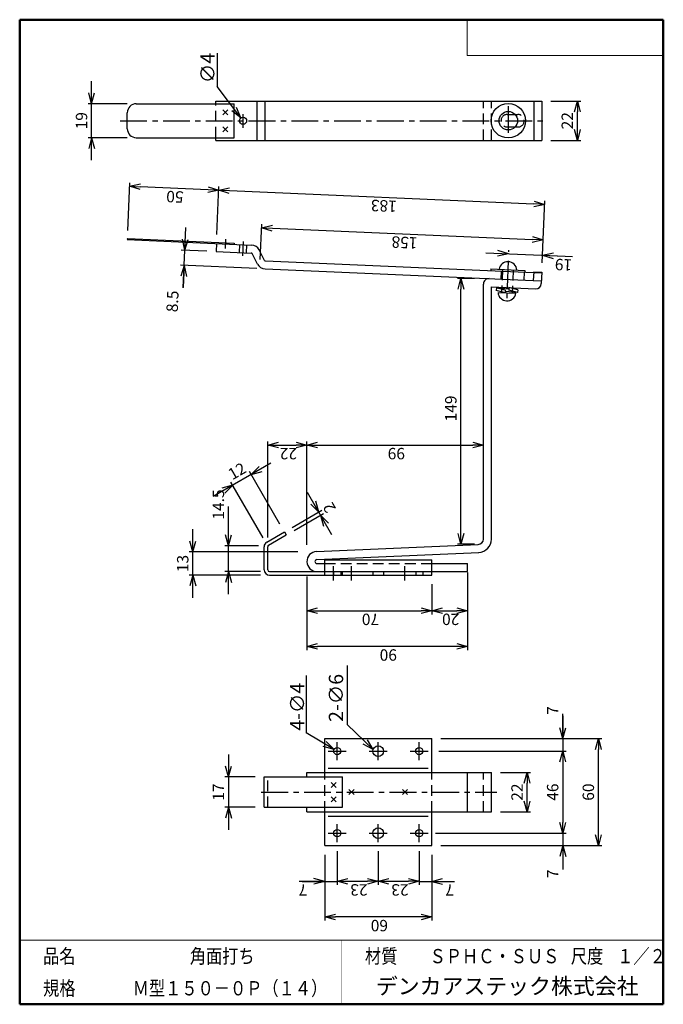
# Model space of a CAD drawing. Units: millimetres. Extents: x -85 to 96, y -138 to 138.
import ezdxf

# ---------------------------------------------------------------- set-up
doc = ezdxf.new("R2010")
doc.units = ezdxf.units.MM
doc.linetypes.add('CENTER', pattern=[12, 7.5, -1.5, 1.5, -1.5])
doc.linetypes.add('DASHED', pattern=[4.5, 3, -1.5])
doc.layers.add('VIEW0001', color=7, linetype='Continuous')
doc.styles.get("Standard").update_dxf_attribs({"font": 'ROMANS', "bigfont": 'BIGFONT'})
doc.dimstyles.new('ISO-25', dxfattribs={"dimtxt": 2.5, "dimasz": 2.5, "dimexe": 1.25, "dimexo": 0.625, "dimtad": 1, "dimtxsty": 'Standard', "dimcen": 2.5, "dimadec": 0, "dimazin": 0, "dimtfac": 1, "dimtmove": 0, "dimatfit": 3, "dimfxl": 1, "dimarcsym": 0})

# ---------------------------------------------------------------- blocks, each defined once
blk = doc.blocks.new('*D3')
at = {"color": 7, "linetype": 'Continuous', "transparency": 16777216}
for p, q in [((4.55, -95.07), (4.55, -104.53)), ((1.05, -103.53), (-6.13, -103.53)), ((-5.3, -103.53), (4.55, -103.53)), ((1.05, -103.53), (-2, -102.71)), ((1.05, -103.53), (-2, -104.34))]:
    blk.add_line(p, q, dxfattribs=at)
at = {"layer": 'Defpoints', "color": 0, "transparency": 16777216}
for p in [(1.05, -93.53), (4.55, -92.53), (4.55, -103.53)]:
    blk.add_point(p, dxfattribs=at)
at = {"color": 1, "transparency": 16777216, "insert": (-3.85, -104.33), "char_height": 3.2, "attachment_point": 7, "rotation": 180}
blk.add_mtext('\\W1;7', dxfattribs=at)
blk = doc.blocks.new('_NONE')
blk = doc.blocks.new('_OPEN30')
at = {"color": 0, "linetype": 'ByBlock', "lineweight": -2}
for p, q in [((-1, 0.267949), (0, 0)), ((0, 0), (-1, -0.267949)), ((0, 0), (-1, 0))]:
    blk.add_line(p, q, dxfattribs=at)
blk = doc.blocks.new('*D4')
at = {"color": 0, "lineweight": -2, "transparency": 16777216}
for p, q in [((16.05, -95.07), (16.05, -104.52)), ((7.55, -103.52), (13.05, -103.52))]:
    blk.add_line(p, q, dxfattribs=at)
at = {"layer": 'Defpoints', "color": 0, "transparency": 16777216}
for p in [(4.55, -92.53), (16.05, -92.53), (16.05, -103.53)]:
    blk.add_point(p, dxfattribs=at)
at = {"color": 0, "lineweight": -2, "transparency": 16777216, "xscale": 3, "yscale": 3, "zscale": 3, "rotation": 180}
blk.add_blockref('_OPEN30', (4.55, -103.52), dxfattribs=at)
at = {"color": 0, "lineweight": -2, "transparency": 16777216, "xscale": 3, "yscale": 3, "zscale": 3}
blk.add_blockref('_OPEN30', (16.05, -103.52), dxfattribs=at)
at = {"color": 1, "transparency": 16777216, "insert": (13.05, -104.33), "char_height": 3.2, "attachment_point": 7, "rotation": 180}
blk.add_mtext('\\W1;23', dxfattribs=at)
blk = doc.blocks.new('*D5')
at = {"color": 0, "lineweight": -2, "transparency": 16777216}
for p, q in [((27.55, -95.07), (27.55, -104.52)), ((19.05, -103.52), (24.55, -103.52))]:
    blk.add_line(p, q, dxfattribs=at)
at = {"layer": 'Defpoints', "color": 0, "transparency": 16777216}
for p in [(16.05, -92.53), (27.55, -92.53), (27.55, -103.53)]:
    blk.add_point(p, dxfattribs=at)
at = {"color": 0, "lineweight": -2, "transparency": 16777216, "xscale": 3, "yscale": 3, "zscale": 3, "rotation": 180}
blk.add_blockref('_OPEN30', (16.05, -103.52), dxfattribs=at)
at = {"color": 0, "lineweight": -2, "transparency": 16777216, "xscale": 3, "yscale": 3, "zscale": 3}
blk.add_blockref('_OPEN30', (27.55, -103.52), dxfattribs=at)
at = {"color": 1, "transparency": 16777216, "insert": (24.55, -104.33), "char_height": 3.2, "attachment_point": 7, "rotation": 180}
blk.add_mtext('\\W1;23', dxfattribs=at)
blk = doc.blocks.new('*D6')
at = {"color": 7, "linetype": 'Continuous', "transparency": 16777216}
for p, q in [((27.55, -103.53), (37.4, -103.53)), ((31.05, -103.53), (34.11, -102.71)), ((31.05, -103.53), (34.11, -104.34)), ((31.05, -103.53), (37.28, -103.53))]:
    blk.add_line(p, q, dxfattribs=at)
at = {"layer": 'Defpoints', "color": 0, "transparency": 16777216}
for p in [(27.55, -92.53), (31.05, -93.53), (31.05, -103.53)]:
    blk.add_point(p, dxfattribs=at)
at = {"color": 1, "transparency": 16777216, "insert": (37.28, -104.33), "char_height": 3.2, "attachment_point": 7, "rotation": 180}
blk.add_mtext('\\W1;7', dxfattribs=at)
blk = doc.blocks.new('*D7')
at = {"color": 0, "lineweight": -2, "transparency": 16777216}
for p, q in [((1.05, -96.07), (1.05, -114.52)), ((31.05, -96.07), (31.05, -114.52)), ((28.05, -113.52), (4.05, -113.52))]:
    blk.add_line(p, q, dxfattribs=at)
at = {"layer": 'Defpoints', "color": 0, "transparency": 16777216}
for p in [(1.05, -93.53), (31.05, -93.53), (1.05, -113.53)]:
    blk.add_point(p, dxfattribs=at)
at = {"color": 0, "lineweight": -2, "transparency": 16777216, "xscale": 3, "yscale": 3, "zscale": 3, "rotation": 180}
blk.add_blockref('_OPEN30', (1.05, -113.52), dxfattribs=at)
at = {"color": 0, "lineweight": -2, "transparency": 16777216, "xscale": 3, "yscale": 3, "zscale": 3}
blk.add_blockref('_OPEN30', (31.05, -113.52), dxfattribs=at)
at = {"color": 1, "transparency": 16777216, "insert": (18.8, -114.33), "char_height": 3.2, "attachment_point": 7, "rotation": 180}
blk.add_mtext('\\W1;60', dxfattribs=at)
blk = doc.blocks.new('*D8')
at = {"color": 7, "linetype": 'Continuous', "transparency": 16777216}
for p, q in [((67.8, -63.53), (67.8, -56.55)), ((67.8, -57.18), (67.8, -67.03)), ((67.8, -63.53), (66.99, -60.47)), ((67.8, -63.53), (68.62, -60.47)), ((33.02, -67.03), (68.8, -67.03))]:
    blk.add_line(p, q, dxfattribs=at)
at = {"layer": 'Defpoints', "color": 0, "transparency": 16777216}
for p in [(31.05, -63.53), (30.48, -67.03), (67.8, -67.03)]:
    blk.add_point(p, dxfattribs=at)
at = {"color": 1, "transparency": 16777216, "insert": (65.4, -55.64), "char_height": 3.2, "attachment_point": 5, "rotation": 90}
blk.add_mtext('7', dxfattribs=at)
blk = doc.blocks.new('*D9')
at = {"color": 0, "lineweight": -2, "transparency": 16777216}
for p, q in [((67.8, -70.03), (67.8, -87.03)), ((32.14, -90.03), (68.8, -90.03))]:
    blk.add_line(p, q, dxfattribs=at)
at = {"layer": 'Defpoints', "color": 0, "transparency": 16777216}
for p in [(26.08, -67.03), (29.6, -90.03), (67.8, -90.03)]:
    blk.add_point(p, dxfattribs=at)
at = {"color": 0, "lineweight": -2, "transparency": 16777216, "xscale": 3, "yscale": 3, "zscale": 3}
for p, rotation in [((67.8, -67.03), 90.00000000000006), ((67.8, -90.03), 270.0000000000001)]:
    blk.add_blockref('_OPEN30', p, dxfattribs=dict(at, rotation=rotation))
at = {"color": 1, "transparency": 16777216, "insert": (65.39, -78.52), "char_height": 3.2, "attachment_point": 5, "rotation": 90}
blk.add_mtext('46', dxfattribs=at)
blk = doc.blocks.new('*D10')
at = {"color": 7, "linetype": 'Continuous', "transparency": 16777216}
for p, q in [((67.8, -90.03), (67.8, -99.88)), ((67.8, -93.53), (66.99, -96.58)), ((67.8, -93.53), (68.62, -96.58)), ((67.8, -93.53), (67.8, -100.21))]:
    blk.add_line(p, q, dxfattribs=at)
at = {"layer": 'Defpoints', "color": 0, "transparency": 16777216}
for p in [(26.08, -90.03), (27.08, -93.53), (67.8, -93.53)]:
    blk.add_point(p, dxfattribs=at)
at = {"color": 1, "transparency": 16777216, "insert": (65.4, -101.41), "char_height": 3.2, "attachment_point": 5, "rotation": 90}
blk.add_mtext('7', dxfattribs=at)
blk = doc.blocks.new('*D11')
at = {"color": 0, "lineweight": -2, "transparency": 16777216}
for p, q in [((33.59, -63.53), (78.8, -63.53)), ((77.8, -90.53), (77.8, -66.53)), ((33.59, -93.53), (78.8, -93.53))]:
    blk.add_line(p, q, dxfattribs=at)
at = {"layer": 'Defpoints', "color": 0, "transparency": 16777216}
for p in [(31.05, -63.53), (77.8, -63.53), (31.05, -93.53)]:
    blk.add_point(p, dxfattribs=at)
at = {"color": 0, "lineweight": -2, "transparency": 16777216, "xscale": 3, "yscale": 3, "zscale": 3}
for p, rotation in [((77.8, -63.53), 90), ((77.8, -93.53), 270)]:
    blk.add_blockref('_OPEN30', p, dxfattribs=dict(at, rotation=rotation))
at = {"color": 1, "transparency": 16777216, "insert": (75.39, -78.52), "char_height": 3.2, "attachment_point": 5, "rotation": 90}
blk.add_mtext('60', dxfattribs=at)
blk = doc.blocks.new('*D12')
at = {"color": 7, "linetype": 'Continuous', "transparency": 16777216}
for p, q in [((-25.95, -67.93), (-25.95, -89.13)), ((-25.95, -74.28), (-26.76, -71.22)), ((-25.95, -74.28), (-25.13, -71.22)), ((-18.49, -74.28), (-26.95, -74.28)), ((-18.49, -82.78), (-26.95, -82.78)), ((-25.95, -82.78), (-26.76, -85.83)), ((-25.95, -82.78), (-25.13, -85.83))]:
    blk.add_line(p, q, dxfattribs=at)
at = {"layer": 'Defpoints', "color": 0, "transparency": 16777216}
for p in [(-15.95, -74.28), (-25.95, -82.78), (-15.95, -82.78)]:
    blk.add_point(p, dxfattribs=at)
at = {"color": 1, "transparency": 16777216, "insert": (-28.35, -78.52), "char_height": 3.2, "attachment_point": 5, "rotation": 90}
blk.add_mtext('17', dxfattribs=at)
blk = doc.blocks.new('SYM0001')
at = {"color": 7, "linetype": 'Continuous'}
for q in [(-7.28, 7.05), (-2.76, 1.54), (-1.62, 2.71)]:
    blk.add_line((0, 0), q, dxfattribs=at)
blk = doc.blocks.new('SYM0002')
at = {"color": 7, "linetype": 'Continuous'}
for q in [(-7.81, 4.72), (-3.04, 0.88), (-2.19, 2.28)]:
    blk.add_line((0, 0), q, dxfattribs=at)
blk = doc.blocks.new('*D15')
at = {"color": 0, "lineweight": -2, "transparency": 16777216}
for p, q in [((50.34, -73.03), (58.8, -73.03)), ((57.8, -81.03), (57.8, -76.03)), ((50.34, -84.03), (58.8, -84.03))]:
    blk.add_line(p, q, dxfattribs=at)
at = {"layer": 'Defpoints', "color": 0, "transparency": 16777216}
for p in [(47.8, -73.03), (57.8, -73.03), (47.8, -84.03)]:
    blk.add_point(p, dxfattribs=at)
at = {"color": 0, "lineweight": -2, "transparency": 16777216, "xscale": 3, "yscale": 3, "zscale": 3}
for p, rotation in [((57.8, -73.03), 90), ((57.8, -84.03), 270)]:
    blk.add_blockref('_OPEN30', p, dxfattribs=dict(at, rotation=rotation))
at = {"color": 1, "transparency": 16777216, "insert": (55.39, -78.52), "char_height": 3.2, "attachment_point": 5, "rotation": 90}
blk.add_mtext('22', dxfattribs=at)
blk = doc.blocks.new('*D16')
at = {"color": 0, "lineweight": -2, "transparency": 16777216}
for p, q in [((43.01, 65.47), (38.24, 65.47)), ((39.24, -6.03), (39.24, 62.47)), ((43.01, -9.03), (38.24, -9.03))]:
    blk.add_line(p, q, dxfattribs=at)
at = {"layer": 'Defpoints', "color": 0, "transparency": 16777216}
for p in [(39.24, 65.47), (45.55, 65.47), (45.55, -9.03)]:
    blk.add_point(p, dxfattribs=at)
at = {"color": 0, "lineweight": -2, "transparency": 16777216, "xscale": 3, "yscale": 3, "zscale": 3}
for p, rotation in [((39.24, 65.47), 89.99999999999999), ((39.24, -9.03), 270)]:
    blk.add_blockref('_OPEN30', p, dxfattribs=dict(at, rotation=rotation))
at = {"color": 1, "transparency": 16777216, "insert": (36.83, 29.02), "char_height": 3.2, "attachment_point": 5, "rotation": 90}
blk.add_mtext('149', dxfattribs=at)
blk = doc.blocks.new('*D17')
at = {"color": 0, "lineweight": -2, "transparency": 16777216}
for p, q in [((-14.95, -7.19), (-14.95, 19.77)), ((-3.95, -9.19), (-3.95, 19.77)), ((-11.95, 18.77), (-6.95, 18.77))]:
    blk.add_line(p, q, dxfattribs=at)
at = {"layer": 'Defpoints', "color": 0, "transparency": 16777216}
for p in [(-3.95, 18.77), (-14.95, -9.73), (-3.95, -11.73)]:
    blk.add_point(p, dxfattribs=at)
at = {"color": 0, "lineweight": -2, "transparency": 16777216, "xscale": 3, "yscale": 3, "zscale": 3, "rotation": 180}
blk.add_blockref('_OPEN30', (-14.95, 18.77), dxfattribs=at)
at = {"color": 0, "lineweight": -2, "transparency": 16777216, "xscale": 3, "yscale": 3, "zscale": 3}
blk.add_blockref('_OPEN30', (-3.95, 18.77), dxfattribs=at)
at = {"color": 1, "transparency": 16777216, "insert": (-6.7, 17.97), "char_height": 3.2, "attachment_point": 7, "rotation": 180}
blk.add_mtext('\\W1;22', dxfattribs=at)
blk = doc.blocks.new('*D18')
at = {"color": 0, "lineweight": -2, "transparency": 16777216}
blk.add_line((-0.95, 18.77), (42.55, 18.77), dxfattribs=at)
at = {"layer": 'Defpoints', "color": 0, "transparency": 16777216}
for p in [(45.55, 18.77), (45.55, -7.59), (-3.95, -11.73)]:
    blk.add_point(p, dxfattribs=at)
at = {"color": 0, "lineweight": -2, "transparency": 16777216, "xscale": 3, "yscale": 3, "zscale": 3, "rotation": 180}
blk.add_blockref('_OPEN30', (-3.95, 18.77), dxfattribs=at)
at = {"color": 0, "lineweight": -2, "transparency": 16777216, "xscale": 3, "yscale": 3, "zscale": 3}
blk.add_blockref('_OPEN30', (45.55, 18.77), dxfattribs=at)
at = {"color": 1, "transparency": 16777216, "insert": (23.55, 17.97), "char_height": 3.2, "attachment_point": 7, "rotation": 180}
blk.add_mtext('\\W1;99', dxfattribs=at)
blk = doc.blocks.new('*D19')
at = {"color": 7, "linetype": 'Continuous', "transparency": 16777216}
for p, q in [((3.02, -6.4), (-3.83, 5.47)), ((-0.65, -0.03), (-1.47, 3.02)), ((-8.05, -4.3), (0.21, 0.47)), ((-0.65, -0.03), (-2.89, 2.21)), ((-7.55, -5.17), (0.71, -0.4)), ((-0.15, -0.9), (2.08, -3.13)), ((-0.15, -0.9), (0.66, -3.95))]:
    blk.add_line(p, q, dxfattribs=at)
at = {"layer": 'Defpoints', "color": 0, "transparency": 16777216}
for p in [(-0.65, -0.03), (-10.25, -5.57), (-9.75, -6.44)]:
    blk.add_point(p, dxfattribs=at)
at = {"color": 1, "transparency": 16777216, "char_height": 3.2, "attachment_point": 7, "rotation": 120}
for s, insert in [('\\W1;2', (4.32, 0.95)), ('\\W1; ', (-0.53, -1.85))]:
    blk.add_mtext(s, dxfattribs=dict(at, insert=insert))
blk = doc.blocks.new('*D20')
at = {"color": 7, "linetype": 'Continuous', "transparency": 16777216}
for p, q in [((-14.04, 13.7), (-30.24, 4.35)), ((-11.52, -3.37), (-20.04, 11.39)), ((-19.54, 10.52), (-17.3, 12.76)), ((-19.54, 10.52), (-16.49, 11.34)), ((-16.22, -7.24), (-25.24, 8.39)), ((-24.74, 7.52), (-27.79, 6.7)), ((-24.74, 7.52), (-26.97, 5.28))]:
    blk.add_line(p, q, dxfattribs=at)
at = {"layer": 'Defpoints', "color": 0, "transparency": 16777216}
for p in [(-24.74, 7.52), (-10.25, -5.57), (-14.95, -9.44)]:
    blk.add_point(p, dxfattribs=at)
at = {"color": 1, "transparency": 16777216, "insert": (-23.34, 11.11), "char_height": 3.2, "attachment_point": 5, "rotation": 30}
blk.add_mtext('12', dxfattribs=at)
blk = doc.blocks.new('*D21')
at = {"color": 0, "lineweight": -2, "transparency": 16777216}
for p, q in [((31.05, -20.23), (31.05, -28.69)), ((-0.95, -27.69), (28.05, -27.69))]:
    blk.add_line(p, q, dxfattribs=at)
at = {"layer": 'Defpoints', "color": 0, "transparency": 16777216}
for p in [(-3.95, -15.5), (31.05, -17.69), (31.05, -27.69)]:
    blk.add_point(p, dxfattribs=at)
at = {"color": 0, "lineweight": -2, "transparency": 16777216, "xscale": 3, "yscale": 3, "zscale": 3, "rotation": 180}
blk.add_blockref('_OPEN30', (-3.95, -27.69), dxfattribs=at)
at = {"color": 0, "lineweight": -2, "transparency": 16777216, "xscale": 3, "yscale": 3, "zscale": 3}
blk.add_blockref('_OPEN30', (31.05, -27.69), dxfattribs=at)
at = {"color": 1, "transparency": 16777216, "insert": (16.3, -28.49), "char_height": 3.2, "attachment_point": 7, "rotation": 180}
blk.add_mtext('\\W1;70', dxfattribs=at)
blk = doc.blocks.new('*D22')
at = {"color": 0, "lineweight": -2, "transparency": 16777216}
blk.add_line((34.05, -27.69), (38.05, -27.69), dxfattribs=at)
at = {"layer": 'Defpoints', "color": 0, "transparency": 16777216}
for p in [(41.05, -14.44), (31.05, -17.69), (41.05, -27.69)]:
    blk.add_point(p, dxfattribs=at)
at = {"color": 0, "lineweight": -2, "transparency": 16777216, "xscale": 3, "yscale": 3, "zscale": 3, "rotation": 180}
blk.add_blockref('_OPEN30', (31.05, -27.69), dxfattribs=at)
at = {"color": 0, "lineweight": -2, "transparency": 16777216, "xscale": 3, "yscale": 3, "zscale": 3}
blk.add_blockref('_OPEN30', (41.05, -27.69), dxfattribs=at)
at = {"color": 1, "transparency": 16777216, "insert": (38.8, -28.49), "char_height": 3.2, "attachment_point": 7, "rotation": 180}
blk.add_mtext('\\W1;20', dxfattribs=at)
blk = doc.blocks.new('*D23')
at = {"color": 0, "lineweight": -2, "transparency": 16777216}
for p, q in [((-3.95, -18.04), (-3.95, -38.69)), ((41.05, -16.98), (41.05, -38.69)), ((38.05, -37.69), (-0.95, -37.69))]:
    blk.add_line(p, q, dxfattribs=at)
at = {"layer": 'Defpoints', "color": 0, "transparency": 16777216}
for p in [(-3.95, -15.5), (41.05, -14.44), (-3.95, -37.69)]:
    blk.add_point(p, dxfattribs=at)
at = {"color": 0, "lineweight": -2, "transparency": 16777216, "xscale": 3, "yscale": 3, "zscale": 3, "rotation": 180}
blk.add_blockref('_OPEN30', (-3.95, -37.69), dxfattribs=at)
at = {"color": 0, "lineweight": -2, "transparency": 16777216, "xscale": 3, "yscale": 3, "zscale": 3}
blk.add_blockref('_OPEN30', (41.05, -37.69), dxfattribs=at)
at = {"color": 1, "transparency": 16777216, "insert": (21.3, -38.49), "char_height": 3.2, "attachment_point": 7, "rotation": 180}
blk.add_mtext('\\W1;90', dxfattribs=at)
blk = doc.blocks.new('*D24')
at = {"color": 7, "linetype": 'Continuous', "transparency": 16777216}
for p, q in [((-25.95, -9.44), (-25.95, 1.5)), ((-25.95, -23.04), (-25.95, -3.09)), ((-25.95, -9.44), (-26.76, -6.38)), ((-25.95, -9.44), (-25.13, -6.38)), ((-17.49, -9.44), (-26.95, -9.44)), ((-16.99, -16.69), (-26.95, -16.69)), ((-25.95, -16.69), (-26.76, -19.74)), ((-25.95, -16.69), (-25.13, -19.74))]:
    blk.add_line(p, q, dxfattribs=at)
at = {"layer": 'Defpoints', "color": 0, "transparency": 16777216}
for p in [(-25.95, -9.44), (-14.95, -9.44), (-14.45, -16.69)]:
    blk.add_point(p, dxfattribs=at)
at = {"color": 1, "transparency": 16777216, "insert": (-28.37, 2.09), "char_height": 3.2, "attachment_point": 5, "rotation": 90}
blk.add_mtext('14.5', dxfattribs=at)
blk = doc.blocks.new('*D25')
at = {"color": 7, "linetype": 'Continuous', "transparency": 16777216}
for p, q in [((-35.95, -24.04), (-35.95, -4.84)), ((-35.95, -11.19), (-36.76, -8.13)), ((-35.95, -11.19), (-35.13, -8.13)), ((-6.49, -11.19), (-36.95, -11.19)), ((-16.99, -17.69), (-36.95, -17.69)), ((-35.95, -17.69), (-36.76, -20.74)), ((-35.95, -17.69), (-35.13, -20.74))]:
    blk.add_line(p, q, dxfattribs=at)
at = {"layer": 'Defpoints', "color": 0, "transparency": 16777216}
for p in [(-35.95, -11.19), (-3.95, -11.19), (-14.45, -17.69)]:
    blk.add_point(p, dxfattribs=at)
at = {"color": 1, "transparency": 16777216, "insert": (-38.36, -14.44), "char_height": 3.2, "attachment_point": 5, "rotation": 90}
blk.add_mtext('13', dxfattribs=at)
blk = doc.blocks.new('*D26')
at = {"color": 7, "linetype": 'Continuous', "transparency": 16777216}
for p, q in [((-38.64, 62.79), (-37.9, 79.73)), ((-38.18, 73.38), (-38.86, 76.47)), ((-38.18, 73.38), (-37.23, 76.4)), ((-31.98, 73.11), (-39.18, 73.43)), ((-18.04, 68.25), (-39.36, 69.18)), ((-38.36, 69.14), (-39.31, 66.12)), ((-38.36, 69.14), (-38.63, 62.95)), ((-38.36, 69.14), (-37.68, 66.05))]:
    blk.add_line(p, q, dxfattribs=at)
at = {"layer": 'Defpoints', "color": 0, "transparency": 16777216}
for p in [(-38.18, 73.38), (-29.45, 73), (-15.5, 68.14)]:
    blk.add_point(p, dxfattribs=at)
at = {"color": 1, "transparency": 16777216, "insert": (-41.23, 59.03), "char_height": 3.2, "attachment_point": 5, "rotation": 87.5}
blk.add_mtext('8.5', dxfattribs=at)
blk = doc.blocks.new('*D27')
at = {"color": 0, "lineweight": -2, "transparency": 16777216}
for p, q in [((64.44, 115.18), (72.9, 115.18)), ((71.9, 107.18), (71.9, 112.18)), ((64.44, 104.18), (72.9, 104.18))]:
    blk.add_line(p, q, dxfattribs=at)
at = {"layer": 'Defpoints', "color": 0, "transparency": 16777216}
for p in [(61.9, 115.18), (71.9, 115.18), (61.9, 104.18)]:
    blk.add_point(p, dxfattribs=at)
at = {"color": 0, "lineweight": -2, "transparency": 16777216, "xscale": 3, "yscale": 3, "zscale": 3}
for p, rotation in [((71.9, 115.18), 90), ((71.9, 104.18), 270)]:
    blk.add_blockref('_OPEN30', p, dxfattribs=dict(at, rotation=rotation))
at = {"color": 1, "transparency": 16777216, "insert": (69.48, 109.68), "char_height": 3.2, "attachment_point": 5, "rotation": 90}
blk.add_mtext('22', dxfattribs=at)
blk = doc.blocks.new('*D28')
at = {"color": 7, "linetype": 'Continuous', "transparency": 16777216}
for p, q in [((-64.32, 98.58), (-64.32, 120.78)), ((-64.32, 114.43), (-65.14, 117.48)), ((-64.32, 114.43), (-63.51, 117.48)), ((-54.36, 114.43), (-65.32, 114.43)), ((-54.36, 104.93), (-65.32, 104.93)), ((-64.32, 104.93), (-65.14, 101.87)), ((-64.32, 104.93), (-63.51, 101.87))]:
    blk.add_line(p, q, dxfattribs=at)
at = {"layer": 'Defpoints', "color": 0, "transparency": 16777216}
for p in [(-64.32, 114.43), (-51.82, 114.43), (-51.82, 104.93)]:
    blk.add_point(p, dxfattribs=at)
at = {"color": 1, "transparency": 16777216, "insert": (-66.74, 109.68), "char_height": 3.2, "attachment_point": 5, "rotation": 90}
blk.add_mtext('19', dxfattribs=at)
blk = doc.blocks.new('SYM0003')
at = {"color": 7, "linetype": 'Continuous'}
for q in [(-6.63, 8.76), (-1.19, 2.93), (-2.5, 1.94)]:
    blk.add_line((0, 0), q, dxfattribs=at)
blk = doc.blocks.new('*D30')
at = {"color": 0, "lineweight": -2, "transparency": 16777216}
for p, q in [((-17.03, 70.75), (-16.59, 80.7)), ((-13.64, 79.57), (59.29, 76.38))]:
    blk.add_line(p, q, dxfattribs=at)
at = {"layer": 'Defpoints', "color": 0, "transparency": 16777216}
for p in [(62.29, 76.25), (-17.14, 68.21), (61.9, 67.26)]:
    blk.add_point(p, dxfattribs=at)
at = {"color": 0, "lineweight": -2, "transparency": 16777216, "xscale": 3, "yscale": 3, "zscale": 3}
for p, rotation in [((-16.64, 79.7), 177.500000058013), ((62.29, 76.25), 357.500000058013)]:
    blk.add_blockref('_OPEN30', p, dxfattribs=dict(at, rotation=rotation))
at = {"color": 1, "transparency": 16777216, "insert": (27.13, 76.98), "char_height": 3.2, "attachment_point": 7, "rotation": 177.5}
blk.add_mtext('\\W1;158', dxfattribs=at)
blk = doc.blocks.new('*D31')
at = {"color": 0, "lineweight": -2, "transparency": 16777216}
for p, q in [((-54.21, 78.88), (-53.62, 92.31)), ((-31.68, 90.35), (-50.67, 91.18)), ((-29.23, 77.79), (-28.64, 91.22))]:
    blk.add_line(p, q, dxfattribs=at)
at = {"layer": 'Defpoints', "color": 0, "transparency": 16777216}
for p in [(-53.66, 91.31), (-54.32, 76.34), (-29.34, 75.25)]:
    blk.add_point(p, dxfattribs=at)
at = {"color": 0, "lineweight": -2, "transparency": 16777216, "xscale": 3, "yscale": 3, "zscale": 3}
for p, rotation in [((-53.66, 91.31), 177.500000058013), ((-28.69, 90.22), 357.500000058013)]:
    blk.add_blockref('_OPEN30', p, dxfattribs=dict(at, rotation=rotation))
at = {"color": 1, "transparency": 16777216, "insert": (-38.47, 89.85), "char_height": 3.2, "attachment_point": 7, "rotation": 177.5}
blk.add_mtext('\\W1;50', dxfattribs=at)
blk = doc.blocks.new('*D32')
at = {"color": 0, "lineweight": -2, "transparency": 16777216}
for p, q in [((-25.69, 90.09), (59.73, 86.36)), ((62.01, 69.8), (62.77, 87.23))]:
    blk.add_line(p, q, dxfattribs=at)
at = {"layer": 'Defpoints', "color": 0, "transparency": 16777216}
for p in [(62.73, 86.23), (-29.34, 75.25), (61.9, 67.26)]:
    blk.add_point(p, dxfattribs=at)
at = {"color": 0, "lineweight": -2, "transparency": 16777216, "xscale": 3, "yscale": 3, "zscale": 3}
for p, rotation in [((-28.69, 90.22), 177.500000058013), ((62.73, 86.23), 357.500000058013)]:
    blk.add_blockref('_OPEN30', p, dxfattribs=dict(at, rotation=rotation))
at = {"color": 1, "transparency": 16777216, "insert": (21.32, 87.24), "char_height": 3.2, "attachment_point": 7, "rotation": 177.5}
blk.add_mtext('\\W1;183', dxfattribs=at)
blk = doc.blocks.new('*D33')
at = {"color": 7, "linetype": 'Continuous', "transparency": 16777216}
for p, q in [((46.27, 72.67), (68.45, 71.7)), ((52.61, 72.39), (49.52, 71.71)), ((52.61, 72.39), (49.6, 73.34)), ((52.64, 72.95), (52.66, 73.39)), ((62.1, 71.98), (65.19, 72.66)), ((62.1, 71.98), (65.12, 71.02)), ((62.1, 71.98), (70.55, 71.61))]:
    blk.add_line(p, q, dxfattribs=at)
at = {"layer": 'Defpoints', "color": 0, "transparency": 16777216}
for p in [(62.1, 71.98), (52.53, 70.41), (61.9, 67.26)]:
    blk.add_point(p, dxfattribs=at)
at = {"color": 1, "transparency": 16777216, "insert": (70.51, 70.81), "char_height": 3.2, "attachment_point": 7, "rotation": 177.5}
blk.add_mtext('\\W1;19', dxfattribs=at)

msp = doc.modelspace()

# ---------------------------------------------------------------- linework, layer by layer
at = {"color": 7, "linetype": 'Continuous'}
for p, q in [((-29.09, 128.63), (-29.09, 119.24)), ((-51.82, 114.43), (-24.34, 114.43)), ((-29.45, 115.18), (61.9, 115.18)), ((-29.45, 114.43), (-29.45, 115.18)), ((-24.34, 104.93), (-24.34, 114.43)), ((-18.01, 115.18), (-18.01, 104.18)), ((-15.74, 115.18), (-15.74, 104.18)), ((59.65, 115.18), (59.65, 104.18)), ((61.9, 115.18), (61.9, 104.18)), ((-54.32, 107.43), (-54.32, 111.93)), ((-27.54, 111.35), (-26.13, 112.76)), ((-26.13, 111.35), (-27.54, 112.76)), ((-27.54, 106.6), (-26.13, 108.01)), ((-26.13, 106.6), (-27.54, 108.01)), ((-51.82, 104.93), (-24.34, 104.93)), ((-29.45, 104.18), (-29.45, 104.93)), ((-29.45, 104.18), (61.9, 104.18)), ((-54.3, 76.64), (-54.32, 76.34)), ((-54.32, 76.34), (-19.45, 74.82)), ((-54.3, 76.64), (-24.34, 75.33)), ((-29.34, 75.25), (-29.44, 73)), ((-26.79, 76.47), (-26.91, 73.83)), ((-24.34, 75.33), (-24.35, 75.03)), ((-29.44, 73), (-19.55, 72.57)), ((-17.8, 69.49), (-19.34, 72.44)), ((-15.81, 70.53), (-17.34, 73.48)), ((-15.6, 70.4), (59.64, 67.11)), ((-15.69, 68.15), (59.54, 64.86)), ((47.67, 68.13), (47.65, 67.64)), ((47.67, 68.13), (57.16, 67.72)), ((57.16, 67.72), (57.14, 67.22)), ((59.65, 67.36), (59.54, 64.86)), ((59.65, 67.36), (61.9, 67.26)), ((61.9, 67.26), (61.76, 64.02)), ((45.55, -7.59), (45.55, 63.91)), ((47.8, -7.59), (47.8, 63.12)), ((47.8, 63.12), (60.19, 62.58)), ((49.19, 62.83), (49.16, 62.06)), ((51.63, 61.46), (49.16, 62.06)), ((51.67, 62.22), (49.19, 62.83)), ((49.19, 62.83), (52.68, 62.52)), ((49.64, 61.54), (54.63, 61.32)), ((51.67, 62.22), (51.63, 61.46)), ((55.14, 61.54), (51.65, 61.84)), ((52.7, 62.91), (52.67, 62.15)), ((55.14, 61.54), (52.67, 62.15)), ((55.17, 62.3), (52.7, 62.91)), ((55.17, 62.3), (55.14, 61.54)), ((-15.2, -8.43), (-10.25, -5.57)), ((-14.7, -9.29), (-9.75, -6.44)), ((-10.25, -5.57), (-9.75, -6.44)), ((-15.95, -16.19), (-15.95, -9.73)), ((-14.95, -16.19), (-14.95, -9.73)), ((-1.26, -11.07), (44.12, -9.09)), ((-1.16, -13.32), (44.22, -11.34)), ((1.05, -13.44), (31.05, -13.44)), ((1.05, -17.69), (1.05, -13.44)), ((31.05, -17.69), (31.05, -13.44)), ((-1.14, -14.44), (1.05, -14.44)), ((3.55, -19.19), (3.55, -15.19)), ((8.55, -19.19), (8.55, -15.19)), ((23.55, -19.19), (23.55, -15.19)), ((31.05, -14.44), (41.05, -14.44)), ((41.05, -16.69), (41.05, -14.44)), ((-14.45, -16.69), (41.05, -16.69)), ((-14.45, -17.69), (31.05, -17.69)), ((7.34, -43.03), (7.34, -59.53)), ((-4.16, -45.87), (-4.16, -61.87)), ((1.05, -63.53), (31.05, -63.53)), ((1.05, -73.03), (1.05, -63.53)), ((31.05, -73.03), (31.05, -63.53)), ((-15.95, -74.28), (6.05, -74.28)), ((-15.95, -82.78), (-15.95, -74.28)), ((-3.95, -73.03), (47.8, -73.03)), ((-3.95, -74.28), (-3.95, -73.03)), ((2.05, -71.78), (30.05, -71.78)), ((6.05, -82.78), (6.05, -74.28)), ((41.05, -84.03), (41.05, -73.03)), ((47.8, -84.03), (47.8, -73.03)), ((2.85, -77.23), (4.26, -75.82)), ((4.26, -77.23), (2.85, -75.82)), ((4.26, -81.23), (2.85, -79.82)), ((2.85, -81.23), (4.26, -79.82)), ((9.26, -79.23), (7.85, -77.82)), ((7.85, -79.23), (9.26, -77.82)), ((22.85, -79.23), (24.26, -77.82)), ((24.26, -79.23), (22.85, -77.82)), ((-15.95, -82.78), (6.05, -82.78)), ((-3.95, -84.03), (-3.95, -82.78)), ((-3.95, -84.03), (47.8, -84.03)), ((1.05, -93.53), (1.05, -84.03)), ((2.05, -85.28), (30.05, -85.28)), ((31.05, -93.53), (31.05, -84.03)), ((1.05, -93.53), (31.05, -93.53))]:
    msp.add_line(p, q, dxfattribs=at)
at = {"color": 7, "linetype": 'DASHED'}
for p, q in [((-29.45, 104.93), (-29.45, 114.43)), ((45.55, 104.18), (45.55, 115.18)), ((47.8, 104.18), (47.8, 115.18)), ((52.24, 111.43), (55.23, 111.43)), ((52.24, 107.93), (55.23, 107.93)), ((-22.85, 74.97), (-22.95, 72.72)), ((-20.86, 74.88), (-20.95, 72.63)), ((50.49, 67.51), (50.39, 65.26)), ((50.92, 67.99), (50.64, 61.5)), ((53.92, 67.86), (53.63, 61.37)), ((56.98, 67.23), (56.88, 64.98)), ((59.64, 67.11), (61.89, 67.01)), ((59.54, 64.86), (61.79, 64.77)), ((1.05, -14.44), (31.05, -14.44)), ((3.55, -16.69), (3.55, -17.69)), ((5.55, -16.69), (5.55, -17.69)), ((6.05, -17.69), (6.05, -16.69)), ((14.55, -16.69), (14.55, -17.69)), ((17.55, -16.69), (17.55, -17.69)), ((26.55, -16.69), (26.55, -17.69)), ((28.55, -16.69), (28.55, -17.69)), ((-14.95, -82.78), (-14.95, -74.28)), ((1.05, -84.03), (1.05, -73.03)), ((31.05, -84.03), (31.05, -73.03)), ((45.55, -84.03), (45.55, -73.03))]:
    msp.add_line(p, q, dxfattribs=at)
at = {"color": 7, "linetype": 'CENTER'}
for p, q in [((52.52, 113.78), (52.52, 105.41)), ((-21.86, 107.69), (-21.86, 111.51)), ((-56.3, 109.68), (63.3, 109.68)), ((-21.81, 75.86), (-21.99, 71.84)), ((52.53, 70.41), (52.02, 58.75)), ((4.55, -69.53), (4.55, -64.53)), ((16.05, -69.53), (16.05, -64.53)), ((27.55, -69.53), (27.55, -64.53)), ((2.05, -67.03), (7.05, -67.03)), ((13.55, -67.03), (18.55, -67.03)), ((25.05, -67.03), (30.05, -67.03)), ((-16.75, -78.53), (49.32, -78.53)), ((4.55, -92.53), (4.55, -87.53)), ((16.05, -92.53), (16.05, -87.53)), ((27.55, -92.53), (27.55, -87.53)), ((2.05, -90.03), (7.05, -90.03)), ((13.55, -90.03), (18.55, -90.03)), ((25.05, -90.03), (30.05, -90.03))]:
    msp.add_line(p, q, dxfattribs=at)
at = {"color": 7, "linetype": 'Continuous'}
for centre, radius in [((52.52, 109.68), 4.84), ((-21.86, 109.68), 1), ((52.52, 109.68), 2.6), ((4.55, -67.03), 1), ((16.05, -67.03), 1.5), ((27.55, -67.03), 1), ((4.55, -90.03), 1), ((16.05, -90.03), 1.5), ((27.55, -90.03), 1)]:
    msp.add_circle(centre, radius, dxfattribs=at)
for centre, radius, start, end in [((-51.82, 111.93), 2.5, 90, 180), ((-51.82, 107.43), 2.5, 180, 270), ((-19.56, 72.32), 2.5, 27.5, 87.5), ((-19.56, 72.32), 0.25, 27.5, 87.5), ((-15.59, 70.65), 2.5, 207.5, 267.5), ((-15.59, 70.65), 0.25, 207.5, 267.5), ((52.41, 67.66), 2.51, 3.5256, 171.4744), ((47.05, 63.91), 1.5, 87.5, 180), ((60.26, 64.08), 1.5, 267.5, 357.5), ((52.15, 61.7), 2.51, 183.5256, 351.4744), ((44.05, -7.59), 1.5, 272.5, 360), ((44.05, -7.59), 3.75, 272.5, 360), ((-14.45, -9.73), 1.5, 120, 180), ((-14.45, -9.73), 0.5, 120, 180), ((-1.14, -13.88), 2.81, 92.5, 270), ((-1.14, -13.88), 0.56, 92.5, 270), ((-14.45, -16.19), 1.5, 180, 270), ((-14.45, -16.19), 0.5, 180, 270)]:
    msp.add_arc(centre, radius, start, end, dxfattribs=at)
at = {"color": 7, "linetype": 'DASHED'}
for centre, start, end in [((52.24, 109.68), 90, 270), ((55.23, 109.68), 270, 90)]:
    msp.add_arc(centre, 1.75, start, end, dxfattribs=at)
at = {"layer": 'VIEW0001', "color": 7, "linetype": 'Continuous', "lineweight": 50}
for p, q in [((-84.5, 138), (-84.5, -138)), ((-84.5, 138), (96, 138)), ((96, 138), (96, -138)), ((-84.5, -138), (96, -138))]:
    msp.add_line(p, q, dxfattribs=at)
at = {"layer": 'VIEW0001', "color": 7, "linetype": 'Continuous', "lineweight": 20}
for p, q in [((41, 138), (41, 128)), ((41, 128), (96, 128)), ((-84.5, -120), (96, -120))]:
    msp.add_line(p, q, dxfattribs=at)
at = {"layer": 'VIEW0001', "color": 7, "linetype": 'Continuous', "const_width": 0.001}
for points in [[(-64.5, -138), (-64.5, -120)], [(5.75, -138), (5.75, -120)], [(25.75, -129), (25.75, -120)], [(66, -129), (66, -120)], [(81, -129), (81, -120)], [(96, -129), (-84.5, -129)]]:
    msp.add_lwpolyline(points, dxfattribs=at)

# ---------------------------------------------------------------- block references
at = {"color": 7}
for name, p in [('SYM0003', (-22.46, 110.48)), ('SYM0001', (14.62, -66.59)), ('SYM0002', (3.65, -66.59))]:
    msp.add_blockref(name, p, dxfattribs=at)

# ---------------------------------------------------------------- texts
at = {"color": 1, "char_height": 4.01, "attachment_point": 7, "rotation": 90}
for s, insert in [('{\\W1;∅4}', (-29.79, 120.2)), ('{\\W1;2-∅6}', (6.21, -58.83)), ('{\\W1;4-∅4}', (-4.65, -61.31))]:
    msp.add_mtext(s, dxfattribs=dict(at, insert=insert))
at = {"layer": 'VIEW0001', "color": 1}
for s, insert, char_height, attachment_point in [('{\\W0.833333;品名}', (-77.93, -126.5), 4, 7), ('{\\W0.833333;角面打ち}', (-36.8, -126.5), 4, 7), ('{\\W0.833333;材質}', (12.32, -126.5), 4, 7), ('{\\W0.833333;ＳＰＨＣ・ＳＵＳ}', (30.45, -126.5), 4, 7), ('{\\W0.833333;尺度}', (70.07, -126.5), 4, 7), ('{\\W0.83333;１／２}', (83.07, -126.5), 4, 7), ('{\\W0.833333;規格}', (-77.93, -135.5), 4, 7), ('{\\W0.833333;Ｍ型１５０－０Ｐ（１４）}', (-52.8, -135.5), 4, 7), ('デンカアステック株式会社', (52.22, -133.5), 4.5, 5)]:
    msp.add_mtext(s, dxfattribs=dict(at, insert=insert, char_height=char_height, attachment_point=attachment_point))

# ---------------------------------------------------------------- dimensions: what is measured, and where the dimension line sits
at = {"color": 7}
for base, p1, p2, angle, text, override, picture, middle, dimtype in [((-64.32, 114.43), (-51.82, 104.93), (-51.82, 114.43), 270, '19', {"dimtxt": 3.2, "dimasz": 3, "dimexe": 1, "dimexo": 2.54, "dimgap": 0.8, "dimtad": 1, "dimtih": 0, "dimtoh": 0, "dimdec": 0, "dimdsep": 46, "dimblk1": 'OPEN30', "dimblk2": 'OPEN30', "dimsah": 1, "dimse1": 0, "dimse2": 0, "dimclrt": 1, "dimtmove": 0}, '*D28', (-64.32, 109.68), 160), ((71.9, 115.18), (61.9, 104.18), (61.9, 115.18), 270, '22', {"dimtxt": 3.2, "dimasz": 3, "dimexe": 1, "dimexo": 2.54, "dimgap": 0.8, "dimtad": 1, "dimtih": 0, "dimtoh": 0, "dimdec": 0, "dimdsep": 46, "dimblk1": 'OPEN30', "dimblk2": 'OPEN30', "dimsah": 1, "dimse1": 0, "dimse2": 0, "dimclrt": 1, "dimtmove": 0}, '*D27', (71.9, 109.68), 160), ((-53.66, 91.31), (-29.34, 75.25), (-54.32, 76.34), 177.5, '50', {"dimtxt": 3.2, "dimasz": 3, "dimexe": 1, "dimexo": 2.54, "dimgap": 0.8, "dimtad": 1, "dimtih": 0, "dimtoh": 0, "dimdec": 0, "dimdsep": 46, "dimblk1": 'OPEN30', "dimblk2": 'OPEN30', "dimsah": 1, "dimse1": 0, "dimse2": 0, "dimclrt": 1, "dimtmove": 0}, '*D31', (-41.17, 90.77), 161), ((62.73, 86.23), (-29.34, 75.25), (61.9, 67.26), 177.5, '183', {"dimtxt": 3.2, "dimasz": 3, "dimexe": 1, "dimexo": 2.54, "dimgap": 0.8, "dimtad": 1, "dimtih": 0, "dimtoh": 0, "dimdec": 0, "dimdsep": 46, "dimblk1": 'OPEN30', "dimblk2": 'OPEN30', "dimsah": 1, "dimse1": 1, "dimse2": 0, "dimclrt": 1, "dimtmove": 0}, '*D32', (17.02, 88.23), 160), ((62.29, 76.25), (-17.14, 68.21), (61.9, 67.26), 177.5, '158', {"dimtxt": 3.2, "dimasz": 3, "dimexe": 1, "dimexo": 2.54, "dimgap": 0.8, "dimtad": 1, "dimtih": 0, "dimtoh": 0, "dimdec": 0, "dimdsep": 46, "dimblk1": 'OPEN30', "dimblk2": 'OPEN30', "dimsah": 1, "dimse1": 0, "dimse2": 1, "dimclrt": 1, "dimtmove": 0}, '*D30', (22.83, 77.97), 160), ((-38.18, 73.38), (-15.5, 68.14), (-29.45, 73), 267.5, '8.5', {"dimtxt": 3.2, "dimasz": 3, "dimexe": 1, "dimexo": 2.54, "dimgap": 0.8, "dimtad": 1, "dimtih": 0, "dimtoh": 0, "dimdec": 1, "dimdsep": 46, "dimblk1": 'OPEN30', "dimblk2": 'OPEN30', "dimsah": 1, "dimse1": 0, "dimse2": 0, "dimclrt": 1, "dimtmove": 0}, '*D26', (-38.81, 58.93), 160), ((62.1, 71.98), (52.53, 70.41), (61.9, 67.26), 177.5, '19', {"dimtxt": 3.2, "dimasz": 3, "dimexe": 1, "dimexo": 2.54, "dimgap": 0.8, "dimtad": 1, "dimtih": 0, "dimtoh": 0, "dimdec": 0, "dimdsep": 46, "dimblk1": 'OPEN30', "dimblk2": 'OPEN30', "dimsah": 1, "dimse1": 0, "dimse2": 1, "dimclrt": 1, "dimtmove": 0}, '*D33', (68.29, 71.71), 160), ((39.24, 65.47), (45.55, -9.03), (45.55, 65.47), 270, '149', {"dimtxt": 3.2, "dimasz": 3, "dimexe": 1, "dimexo": 2.54, "dimgap": 0.8, "dimtad": 1, "dimtih": 0, "dimtoh": 0, "dimdec": 0, "dimdsep": 46, "dimblk1": 'OPEN30', "dimblk2": 'OPEN30', "dimsah": 1, "dimse1": 0, "dimse2": 0, "dimclrt": 1, "dimtmove": 0}, '*D16', (39.24, 29.02), 160), ((-3.95, 18.77), (-14.95, -9.73), (-3.95, -11.73), 180, '22', {"dimtxt": 3.2, "dimasz": 3, "dimexe": 1, "dimexo": 2.54, "dimgap": 0.8, "dimtad": 1, "dimtih": 0, "dimtoh": 0, "dimdec": 0, "dimdsep": 46, "dimblk1": 'OPEN30', "dimblk2": 'OPEN30', "dimsah": 1, "dimse1": 0, "dimse2": 0, "dimclrt": 1, "dimtmove": 0}, '*D17', (-9.45, 18.77), 160), ((45.55, 18.77), (-3.95, -11.73), (45.55, -7.59), 180, '99', {"dimtxt": 3.2, "dimasz": 3, "dimexe": 1, "dimexo": 2.54, "dimgap": 0.8, "dimtad": 1, "dimtih": 0, "dimtoh": 0, "dimdec": 0, "dimdsep": 46, "dimblk1": 'OPEN30', "dimblk2": 'OPEN30', "dimsah": 1, "dimse1": 1, "dimse2": 1, "dimclrt": 1, "dimtmove": 0}, '*D18', (20.8, 18.77), 160), ((-24.74, 7.52), (-10.25, -5.57), (-14.95, -9.44), 30, '12', {"dimtxt": 3.2, "dimasz": 3, "dimexe": 1, "dimexo": 2.54, "dimgap": 0.8, "dimtad": 1, "dimtih": 0, "dimtoh": 0, "dimdec": 0, "dimdsep": 46, "dimblk1": 'OPEN30', "dimblk2": 'OPEN30', "dimsah": 1, "dimse1": 0, "dimse2": 0, "dimclrt": 1, "dimtmove": 0}, '*D20', (-22.14, 9.02), 160), ((-25.94, -9.44), (-14.45, -16.69), (-14.95, -9.44), 270, '14.5', {"dimtxt": 3.2, "dimasz": 3, "dimexe": 1, "dimexo": 2.54, "dimgap": 0.8, "dimtad": 1, "dimtih": 0, "dimtoh": 0, "dimdec": 1, "dimdsep": 46, "dimblk1": 'OPEN30', "dimblk2": 'OPEN30', "dimsah": 1, "dimse1": 0, "dimse2": 0, "dimclrt": 1, "dimtmove": 0}, '*D24', (-25.94, 2.09), 160), ((-0.65, -0.03), (-9.75, -6.44), (-10.25, -5.57), 120, '\\P2', {"dimtxt": 3.2, "dimasz": 3, "dimexe": 1, "dimexo": 2.54, "dimgap": 0.8, "dimtad": 1, "dimtih": 0, "dimtoh": 0, "dimdec": 0, "dimdsep": 46, "dimblk1": 'OPEN30', "dimblk2": 'OPEN30', "dimsah": 1, "dimse1": 0, "dimse2": 0, "dimclrt": 1, "dimtmove": 0}, '*D19', (-0.4, -0.46), 161), ((-35.95, -11.19), (-14.45, -17.69), (-3.95, -11.19), 270, '13', {"dimtxt": 3.2, "dimasz": 3, "dimexe": 1, "dimexo": 2.54, "dimgap": 0.8, "dimtad": 1, "dimtih": 0, "dimtoh": 0, "dimdec": 0, "dimdsep": 46, "dimblk1": 'OPEN30', "dimblk2": 'OPEN30', "dimsah": 1, "dimse1": 0, "dimse2": 0, "dimclrt": 1, "dimtmove": 0}, '*D25', (-35.95, -14.44), 160), ((31.05, -27.69), (-3.95, -15.5), (31.05, -17.69), 180, '70', {"dimtxt": 3.2, "dimasz": 3, "dimexe": 1, "dimexo": 2.54, "dimgap": 0.8, "dimtad": 1, "dimtih": 0, "dimtoh": 0, "dimdec": 0, "dimdsep": 46, "dimblk1": 'OPEN30', "dimblk2": 'OPEN30', "dimsah": 1, "dimse1": 1, "dimse2": 0, "dimclrt": 1, "dimtmove": 0}, '*D21', (13.55, -27.69), 160), ((41.05, -27.69), (31.05, -17.69), (41.05, -14.44), 180, '20', {"dimtxt": 3.2, "dimasz": 3, "dimexe": 1, "dimexo": 2.54, "dimgap": 0.8, "dimtad": 1, "dimtih": 0, "dimtoh": 0, "dimdec": 0, "dimdsep": 46, "dimblk1": 'OPEN30', "dimblk2": 'OPEN30', "dimsah": 1, "dimse1": 1, "dimse2": 1, "dimclrt": 1, "dimtmove": 0}, '*D22', (36.05, -27.69), 160), ((67.8, -67.03), (31.05, -63.53), (30.48, -67.03), 90, '7', {"dimtxt": 3.2, "dimasz": 3, "dimexe": 1, "dimexo": 2.54, "dimgap": 0.8, "dimtad": 1, "dimtih": 0, "dimtoh": 0, "dimdec": 0, "dimdsep": 46, "dimblk1": 'OPEN30', "dimblk2": 'NONE', "dimsah": 1, "dimse1": 1, "dimse2": 0, "dimclrt": 1, "dimtmove": 0}, '*D8', (67.8, -55.64), 160), ((77.8, -63.53), (31.05, -93.53), (31.05, -63.53), 270, '60', {"dimtxt": 3.2, "dimasz": 3, "dimexe": 1, "dimexo": 2.54, "dimgap": 0.8, "dimtad": 1, "dimtih": 0, "dimtoh": 0, "dimdec": 0, "dimdsep": 46, "dimblk1": 'OPEN30', "dimblk2": 'OPEN30', "dimsah": 1, "dimse1": 0, "dimse2": 0, "dimclrt": 1, "dimtmove": 0}, '*D11', (77.8, -78.52), 160), ((-25.94, -82.78), (-15.95, -74.28), (-15.95, -82.78), 90, '17', {"dimtxt": 3.2, "dimasz": 3, "dimexe": 1, "dimexo": 2.54, "dimgap": 0.8, "dimtad": 1, "dimtih": 0, "dimtoh": 0, "dimdec": 0, "dimdsep": 46, "dimblk1": 'OPEN30', "dimblk2": 'OPEN30', "dimsah": 1, "dimse1": 0, "dimse2": 0, "dimclrt": 1, "dimtmove": 0}, '*D12', (-25.94, -78.52), 160), ((67.8, -90.03), (26.08, -67.03), (29.6, -90.03), 90, '46', {"dimtxt": 3.2, "dimasz": 3, "dimexe": 1, "dimexo": 2.54, "dimgap": 0.8, "dimtad": 1, "dimtih": 0, "dimtoh": 0, "dimdec": 0, "dimdsep": 46, "dimblk1": 'OPEN30', "dimblk2": 'OPEN30', "dimsah": 1, "dimse1": 1, "dimse2": 0, "dimclrt": 1, "dimtmove": 0}, '*D9', (67.8, -78.52), 160), ((57.8, -73.03), (47.8, -84.03), (47.8, -73.03), 270, '22', {"dimtxt": 3.2, "dimasz": 3, "dimexe": 1, "dimexo": 2.54, "dimgap": 0.8, "dimtad": 1, "dimtih": 0, "dimtoh": 0, "dimdec": 0, "dimdsep": 46, "dimblk1": 'OPEN30', "dimblk2": 'OPEN30', "dimsah": 1, "dimse1": 0, "dimse2": 0, "dimclrt": 1, "dimtmove": 0}, '*D15', (57.8, -78.52), 160), ((67.8, -93.53), (26.08, -90.03), (27.08, -93.53), 90, '7', {"dimtxt": 3.2, "dimasz": 3, "dimexe": 1, "dimexo": 2.54, "dimgap": 0.8, "dimtad": 1, "dimtih": 0, "dimtoh": 0, "dimdec": 0, "dimdsep": 46, "dimblk1": 'NONE', "dimblk2": 'OPEN30', "dimsah": 1, "dimse1": 1, "dimse2": 1, "dimclrt": 1, "dimtmove": 0}, '*D10', (67.8, -101.41), 160), ((4.55, -103.52), (1.05, -93.53), (4.55, -92.53), 180, '7', {"dimtxt": 3.2, "dimasz": 3, "dimexe": 1, "dimexo": 2.54, "dimgap": 0.8, "dimtad": 1, "dimtih": 0, "dimtoh": 0, "dimdec": 0, "dimdsep": 46, "dimblk1": 'OPEN30', "dimblk2": 'NONE', "dimsah": 1, "dimse1": 1, "dimse2": 0, "dimclrt": 1, "dimtmove": 0}, '*D3', (-6.83, -103.52), 160), ((16.05, -103.52), (4.55, -92.53), (16.05, -92.53), 180, '23', {"dimtxt": 3.2, "dimasz": 3, "dimexe": 1, "dimexo": 2.54, "dimgap": 0.8, "dimtad": 1, "dimtih": 0, "dimtoh": 0, "dimdec": 0, "dimdsep": 46, "dimblk1": 'OPEN30', "dimblk2": 'OPEN30', "dimsah": 1, "dimse1": 1, "dimse2": 0, "dimclrt": 1, "dimtmove": 0}, '*D4', (10.3, -103.52), 160), ((27.55, -103.52), (16.05, -92.53), (27.55, -92.53), 180, '23', {"dimtxt": 3.2, "dimasz": 3, "dimexe": 1, "dimexo": 2.54, "dimgap": 0.8, "dimtad": 1, "dimtih": 0, "dimtoh": 0, "dimdec": 0, "dimdsep": 46, "dimblk1": 'OPEN30', "dimblk2": 'OPEN30', "dimsah": 1, "dimse1": 1, "dimse2": 0, "dimclrt": 1, "dimtmove": 0}, '*D5', (21.8, -103.52), 160), ((31.05, -103.52), (27.55, -92.53), (31.05, -93.53), 180, '7', {"dimtxt": 3.2, "dimasz": 3, "dimexe": 1, "dimexo": 2.54, "dimgap": 0.8, "dimtad": 1, "dimtih": 0, "dimtoh": 0, "dimdec": 0, "dimdsep": 46, "dimblk1": 'NONE', "dimblk2": 'OPEN30', "dimsah": 1, "dimse1": 1, "dimse2": 1, "dimclrt": 1, "dimtmove": 0}, '*D6', (38.94, -103.52), 160)]:
    dim = msp.add_linear_dim(base=base, p1=p1, p2=p2, angle=angle, text=text, dimstyle='ISO-25', override=override, dxfattribs=at)
    dim.commit()
    dim.dimension.update_dxf_attribs({"geometry": picture, "text_midpoint": middle, "dimtype": dimtype})
for base, p1, p2, text, picture, middle in [((-3.95, -37.69), (41.05, -14.44), (-3.95, -15.5), '90', '*D23', (18.56, -37.69)), ((1.05, -113.52), (31.05, -93.53), (1.05, -93.53), '60', '*D7', (16.06, -113.52))]:
    dim = msp.add_linear_dim(base=base, p1=p1, p2=p2, text=text, dimstyle='ISO-25', override={"dimtxt": 3.2, "dimasz": 3, "dimexe": 1, "dimexo": 2.54, "dimgap": 0.8, "dimtad": 1, "dimtih": 0, "dimtoh": 0, "dimdec": 0, "dimdsep": 46, "dimblk1": 'OPEN30', "dimblk2": 'OPEN30', "dimsah": 1, "dimse1": 0, "dimse2": 0, "dimclrt": 1, "dimtmove": 0}, dxfattribs=at)
    dim.commit()
    dim.dimension.update_dxf_attribs({"geometry": picture, "text_midpoint": middle, "dimtype": 160})

doc.saveas('drawing.dxf')
